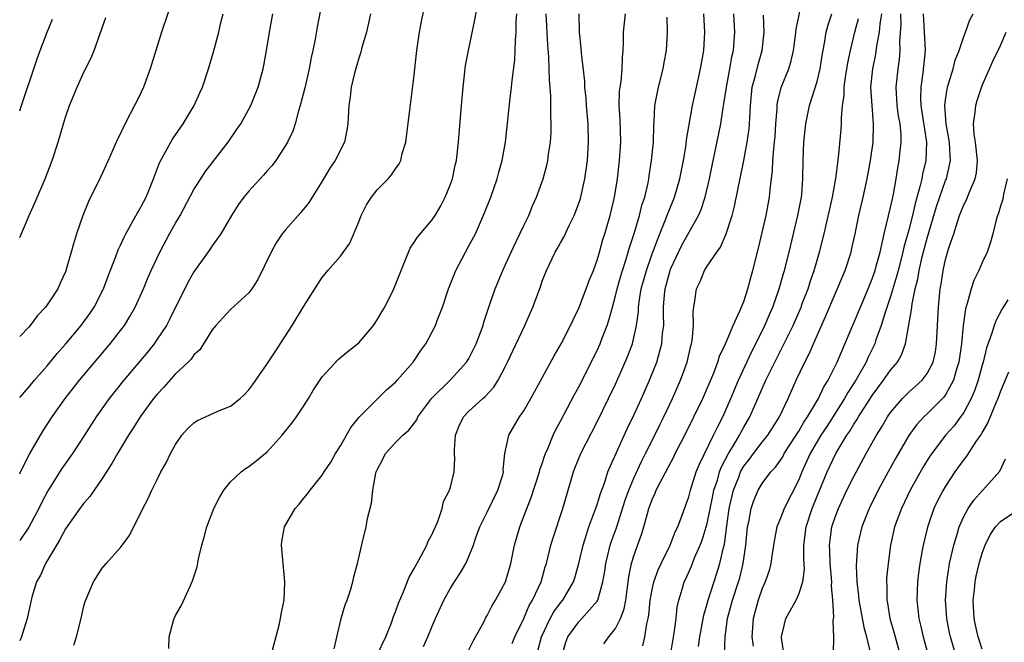
# Model space of a CAD drawing. Units: inches. Extents: x 2619000 to 2622000, y 1473000 to 1476000.
# Drawn here: x 2619000 to 2619107, y 1474218 to 1474286 of the extents above; entities that cross this region are included whole.
import ezdxf

# ---------------------------------------------------------------- set-up
doc = ezdxf.new("R2010")
doc.units = ezdxf.units.IN
doc.header["$MEASUREMENT"] = 0
doc.layers.add('LD26191473_2ft', color=179, linetype='Continuous')

msp = doc.modelspace()

# ---------------------------------------------------------------- linework, layer by layer
at = {"layer": 'LD26191473_2ft'}
for points, elevation in [([(2619016.81, 1474289), (2619015.47, 1474285), (2619014.25, 1474281), (2619013.79, 1474279.79), (2619013.51, 1474279), (2619013, 1474277.92), (2619012.07, 1474276.07), (2619011.32, 1474274.68), (2619011, 1474273.94), (2619010.68, 1474273.32), (2619009.66, 1474271), (2619008.82, 1474269.18), (2619007.5, 1474266.5), (2619006.89, 1474265), (2619006.19, 1474263), (2619005.88, 1474261.88), (2619005.6, 1474261), (2619005.08, 1474259.08), (2619005, 1474258.85), (2619004.41, 1474257.59), (2619004.15, 1474257), (2619003, 1474255.24), (2619002.83, 1474255), (2619001.93, 1474254.07), (2619001.16, 1474253), (2619001, 1474252.81), (2619000, 1474251.77)], 8664), ([(2619033.12, 1474289), (2619032.45, 1474285.55), (2619032.22, 1474284.22), (2619031.98, 1474283), (2619031.78, 1474282.22), (2619031.57, 1474281), (2619031.09, 1474278.91), (2619030.61, 1474277), (2619030.42, 1474276.42), (2619030.05, 1474275), (2619029.8, 1474274.2), (2619029.22, 1474273), (2619029, 1474272.61), (2619027.95, 1474271), (2619027.54, 1474270.46), (2619027, 1474269.85), (2619026.61, 1474269.39), (2619025, 1474267.66), (2619024.46, 1474267), (2619023.85, 1474266.15), (2619023.1, 1474265), (2619021.94, 1474263), (2619021, 1474261.66), (2619020.74, 1474261.26), (2619019, 1474258.84), (2619018.34, 1474257.66), (2619016.36, 1474253.64), (2619016.01, 1474253), (2619015, 1474251.49), (2619014.66, 1474251), (2619013.93, 1474250.07), (2619011.35, 1474247), (2619009.76, 1474245), (2619008.35, 1474243), (2619007, 1474240.89), (2619005.75, 1474239), (2619004.61, 1474237.39), (2619003.06, 1474234.94), (2619002.38, 1474233.62), (2619002.08, 1474233), (2619001, 1474230.97), (2619000, 1474229.51)], 8670), ([(2619005.91, 1474218.09), (2619006.18, 1474219), (2619006.69, 1474221), (2619007, 1474222.38), (2619007.14, 1474222.86), (2619008.04, 1474225), (2619009, 1474226.49), (2619009.42, 1474227), (2619011, 1474228.76), (2619011.96, 1474230.04), (2619013, 1474232.1), (2619013.42, 1474233), (2619013.97, 1474234.03), (2619014.41, 1474235), (2619015, 1474236.19), (2619015.41, 1474237), (2619015.99, 1474238.01), (2619016.45, 1474239), (2619017, 1474239.99), (2619017.69, 1474241), (2619018.31, 1474241.69), (2619019, 1474242.37), (2619019.38, 1474242.62), (2619021.62, 1474243.62), (2619023, 1474244.18), (2619024.04, 1474245), (2619024.54, 1474245.46), (2619025, 1474245.97), (2619025.45, 1474246.55), (2619025.76, 1474247), (2619027, 1474248.8), (2619027.88, 1474250.12), (2619029.74, 1474253), (2619031, 1474255.1), (2619032.52, 1474257.49), (2619033, 1474258.22), (2619033.63, 1474259), (2619035, 1474260.56), (2619036.03, 1474261.97), (2619037, 1474264.29), (2619037.27, 1474265), (2619037.85, 1474266.15), (2619038.37, 1474267), (2619039, 1474267.79), (2619040.18, 1474269), (2619040.57, 1474269.43), (2619041, 1474270.09), (2619041.39, 1474270.61), (2619041.57, 1474271), (2619041.74, 1474271.74), (2619042.11, 1474273), (2619043, 1474280.02), (2619043.34, 1474283), (2619043.62, 1474285), (2619043.83, 1474286.17), (2619044.27, 1474288.27)], 8674), ([(2619063.74, 1474218.26), (2619064.26, 1474219), (2619065, 1474219.9), (2619065.55, 1474221), (2619065.95, 1474222.05), (2619066.12, 1474223), (2619066.46, 1474225.54), (2619066.75, 1474227), (2619067, 1474227.84), (2619067.84, 1474230.16), (2619068.08, 1474231), (2619068.48, 1474232.48), (2619068.64, 1474233), (2619069, 1474234), (2619069.32, 1474234.68), (2619069.44, 1474235), (2619069.86, 1474235.86), (2619071.35, 1474238.65), (2619071.51, 1474239), (2619072.55, 1474241), (2619073.56, 1474243), (2619074.51, 1474245), (2619075.65, 1474247.65), (2619076.17, 1474249), (2619076.35, 1474249.65), (2619077, 1474251), (2619077.83, 1474253), (2619078.58, 1474254.58), (2619079, 1474255.62), (2619079.45, 1474257), (2619079.77, 1474258.23), (2619079.99, 1474259), (2619080.59, 1474261.41), (2619081, 1474263.13), (2619081.42, 1474265), (2619081.8, 1474267), (2619081.87, 1474267.87), (2619082.13, 1474269.87), (2619082.17, 1474271), (2619082.26, 1474272.26), (2619082.35, 1474273), (2619082.4, 1474273.6), (2619082.49, 1474275), (2619082.62, 1474276.62), (2619082.63, 1474277), (2619082.67, 1474277.33), (2619083.06, 1474278.94), (2619083.9, 1474281), (2619084.15, 1474281.85), (2619084.4, 1474283), (2619084.62, 1474284.62), (2619084.69, 1474285.31), (2619085.47, 1474289)], 8694), ([(2619016.27, 1474217.73), (2619016.31, 1474219), (2619016.78, 1474220.78), (2619016.85, 1474221), (2619017, 1474221.33), (2619017.6, 1474222.4), (2619018.62, 1474224.62), (2619018.87, 1474225.13), (2619019, 1474225.56), (2619019.37, 1474226.63), (2619019.51, 1474227.51), (2619019.87, 1474229), (2619020.12, 1474229.88), (2619020.41, 1474231), (2619021.19, 1474233), (2619021.8, 1474234.2), (2619022.28, 1474235), (2619023, 1474235.91), (2619024.15, 1474237), (2619024.63, 1474237.37), (2619025, 1474237.59), (2619025.8, 1474238.2), (2619027, 1474239.2), (2619028.63, 1474241), (2619029.68, 1474242.32), (2619030.18, 1474243), (2619031, 1474244.21), (2619031.5, 1474245), (2619032.05, 1474245.95), (2619033, 1474247.39), (2619034.73, 1474249.27), (2619035.83, 1474250.17), (2619037, 1474251.08), (2619038.59, 1474253), (2619039, 1474253.59), (2619039.52, 1474254.48), (2619039.82, 1474255), (2619040.8, 1474257), (2619041.6, 1474259), (2619042.07, 1474260.07), (2619042.59, 1474261.41), (2619043, 1474261.99), (2619043.38, 1474262.62), (2619045, 1474264.51), (2619045.32, 1474265), (2619045.94, 1474266.06), (2619046.43, 1474267), (2619047, 1474268.39), (2619047.21, 1474269), (2619047.52, 1474270.48), (2619047.64, 1474271), (2619047.88, 1474273), (2619048.19, 1474277), (2619048.37, 1474279), (2619048.65, 1474281.35), (2619048.95, 1474283), (2619049.66, 1474286.34), (2619049.95, 1474287.95)], 8676), ([(2619038.28, 1474287), (2619037.83, 1474285), (2619037.34, 1474283.34), (2619037.2, 1474282.8), (2619037, 1474282.16), (2619036.53, 1474280.53), (2619036.17, 1474279), (2619036.06, 1474277.94), (2619035.91, 1474277), (2619035.81, 1474275), (2619035.69, 1474274.31), (2619035.42, 1474273), (2619034.41, 1474271), (2619033.85, 1474270.15), (2619033, 1474268.72), (2619031.92, 1474267), (2619031.57, 1474266.43), (2619030.68, 1474265.32), (2619030.38, 1474265), (2619029, 1474263.44), (2619028.65, 1474263), (2619027.99, 1474262.01), (2619027.45, 1474261), (2619025.98, 1474258.02), (2619025.32, 1474257), (2619025, 1474256.56), (2619023, 1474254.74), (2619021.38, 1474253), (2619021, 1474252.52), (2619020.07, 1474251), (2619019.66, 1474250.34), (2619019, 1474249.77), (2619018.69, 1474249.31), (2619018.38, 1474249), (2619017, 1474247.71), (2619015.73, 1474246.27), (2619015, 1474245.5), (2619014.59, 1474245), (2619013.13, 1474243), (2619012.32, 1474241.68), (2619011.87, 1474241), (2619011, 1474239.56), (2619010.67, 1474239), (2619010.07, 1474237.93), (2619009, 1474236.28), (2619008.11, 1474235), (2619007.67, 1474234.33), (2619007, 1474233.59), (2619006.56, 1474233), (2619005, 1474230.8), (2619004.38, 1474229.62), (2619004, 1474229), (2619002.82, 1474227), (2619002.27, 1474225.73), (2619001.85, 1474225), (2619001.33, 1474223.33), (2619001.24, 1474223), (2619000.82, 1474221), (2619000.18, 1474219), (2619000, 1474218.56)], 8672), ([(2619000, 1474236.81), (2619000.09, 1474237), (2619001.07, 1474238.93), (2619002.54, 1474241.46), (2619003.56, 1474243), (2619004.97, 1474245), (2619006.54, 1474247), (2619009.88, 1474251), (2619011, 1474252.44), (2619011.42, 1474253), (2619012.03, 1474253.97), (2619012.59, 1474255), (2619013.5, 1474257), (2619013.94, 1474258.06), (2619014.36, 1474259), (2619015.29, 1474261), (2619016.36, 1474263), (2619017, 1474264.15), (2619017.5, 1474265), (2619019, 1474267.82), (2619019.75, 1474269), (2619020.25, 1474269.75), (2619022.74, 1474273), (2619023.67, 1474274.33), (2619024.11, 1474275), (2619025.22, 1474277), (2619025.74, 1474278.26), (2619026.01, 1474279), (2619026.55, 1474281), (2619026.63, 1474281.37), (2619026.92, 1474283), (2619027.25, 1474285), (2619027.61, 1474287)], 8668), ([(2619000, 1474245.11), (2619001, 1474246.24), (2619001.62, 1474247), (2619003, 1474248.57), (2619004.09, 1474249.91), (2619005, 1474250.95), (2619006.7, 1474253), (2619007.68, 1474254.32), (2619008.13, 1474255), (2619009.15, 1474257), (2619009.65, 1474258.35), (2619010.5, 1474260.5), (2619010.76, 1474261.24), (2619011, 1474261.75), (2619011.38, 1474262.62), (2619011.58, 1474263), (2619012.36, 1474264.36), (2619012.81, 1474265.19), (2619013, 1474265.51), (2619013.79, 1474267), (2619014.6, 1474269), (2619015.26, 1474270.74), (2619015.92, 1474271.92), (2619016.49, 1474273), (2619016.68, 1474273.32), (2619017.84, 1474275), (2619019.05, 1474277), (2619019.64, 1474278.36), (2619019.94, 1474279), (2619020.61, 1474281), (2619021.16, 1474282.84), (2619021.71, 1474285), (2619021.92, 1474285.92), (2619022.19, 1474287)], 8666), ([(2619000, 1474262.6), (2619001.03, 1474265), (2619001.64, 1474266.36), (2619002.77, 1474269), (2619003.55, 1474271), (2619004.21, 1474273), (2619004.77, 1474275), (2619005, 1474275.73), (2619005.44, 1474277), (2619006.27, 1474279), (2619007, 1474280.62), (2619007.79, 1474282.21), (2619008.12, 1474283), (2619009.4, 1474286.6)], 8662), ([(2619000, 1474276.42), (2619000.18, 1474277), (2619001.91, 1474282.09), (2619002.24, 1474283), (2619003, 1474284.99), (2619003.57, 1474286.43)], 8660), ([(2619027.45, 1474217), (2619028.29, 1474220.29), (2619028.45, 1474221), (2619028.53, 1474221.47), (2619028.85, 1474223), (2619028.94, 1474225), (2619028.73, 1474227), (2619028.56, 1474229), (2619028.6, 1474229.4), (2619028.88, 1474231), (2619030.05, 1474233), (2619030.5, 1474233.5), (2619031, 1474234.13), (2619031.4, 1474234.6), (2619031.69, 1474235), (2619033, 1474236.64), (2619033.22, 1474237), (2619033.93, 1474238.07), (2619034.46, 1474239), (2619035, 1474239.85), (2619036.14, 1474241.86), (2619037.03, 1474242.97), (2619040.03, 1474245.97), (2619041, 1474246.8), (2619041.18, 1474247), (2619042.93, 1474249), (2619043.75, 1474250.25), (2619044.31, 1474251), (2619045, 1474252.29), (2619045.35, 1474253), (2619045.54, 1474253.54), (2619046.11, 1474255), (2619046.79, 1474257), (2619047.57, 1474259), (2619048.62, 1474261), (2619049, 1474261.67), (2619049.71, 1474263), (2619050.72, 1474265.28), (2619051.38, 1474267), (2619052.09, 1474269), (2619052.28, 1474269.72), (2619052.65, 1474271), (2619053, 1474273), (2619053.48, 1474277.48), (2619053.67, 1474279), (2619053.73, 1474279.73), (2619054.03, 1474281.97), (2619054.07, 1474283), (2619054.08, 1474284.08), (2619054.16, 1474285), (2619054.17, 1474286.17), (2619054.23, 1474287)], 8678), ([(2619034.31, 1474217.69), (2619035.06, 1474221), (2619035.5, 1474222.5), (2619035.71, 1474223), (2619036.1, 1474224.1), (2619036.36, 1474225), (2619036.45, 1474225.55), (2619036.87, 1474227), (2619037.39, 1474229.39), (2619037.79, 1474231), (2619037.93, 1474231.93), (2619038.39, 1474233.61), (2619038.53, 1474235), (2619038.86, 1474236.86), (2619038.9, 1474237), (2619039, 1474237.24), (2619039.62, 1474238.38), (2619039.92, 1474239), (2619041, 1474240.23), (2619041.8, 1474241), (2619042.44, 1474241.56), (2619043.31, 1474242.69), (2619043.45, 1474243), (2619044.96, 1474245.04), (2619047, 1474247.07), (2619048.76, 1474249), (2619049, 1474249.4), (2619049.81, 1474251), (2619050.55, 1474253), (2619050.64, 1474253.36), (2619051.14, 1474254.86), (2619051.3, 1474255.3), (2619051.87, 1474257), (2619052.69, 1474259), (2619053, 1474259.63), (2619053.61, 1474261), (2619054.21, 1474262.21), (2619055, 1474263.89), (2619055.55, 1474265), (2619055.96, 1474266.04), (2619056.39, 1474267), (2619057.1, 1474269), (2619057.51, 1474270.49), (2619057.61, 1474271), (2619057.69, 1474271.69), (2619057.89, 1474273), (2619057.97, 1474274.03), (2619057.98, 1474275), (2619057.93, 1474275.93), (2619057.96, 1474277), (2619057.95, 1474278.05), (2619057.8, 1474279.8), (2619057.77, 1474281), (2619057.71, 1474282.29), (2619057.6, 1474283.6), (2619057.42, 1474287)], 8680), ([(2619038.96, 1474216.96), (2619039.94, 1474219), (2619040.55, 1474220.55), (2619040.79, 1474221.21), (2619041, 1474221.73), (2619041.33, 1474222.67), (2619041.83, 1474223.83), (2619042.49, 1474225.51), (2619043, 1474226.4), (2619043.2, 1474226.8), (2619043.76, 1474227.76), (2619044.41, 1474229), (2619044.57, 1474229.43), (2619045, 1474230.21), (2619045.6, 1474231.6), (2619046.08, 1474233), (2619046.24, 1474233.76), (2619046.9, 1474235), (2619047, 1474235.35), (2619047.4, 1474237), (2619047.48, 1474238.52), (2619047.44, 1474239), (2619047.43, 1474239.43), (2619047.54, 1474241), (2619047.95, 1474242.05), (2619048.41, 1474243), (2619049, 1474243.63), (2619050.51, 1474245), (2619050.78, 1474245.22), (2619051.73, 1474246.27), (2619052.19, 1474247), (2619053, 1474248.54), (2619053.23, 1474249), (2619053.78, 1474250.22), (2619055.09, 1474253), (2619055.99, 1474255), (2619056.8, 1474257.2), (2619057, 1474257.81), (2619057.46, 1474259), (2619058.42, 1474261), (2619058.64, 1474261.36), (2619059, 1474262.02), (2619059.36, 1474262.64), (2619059.97, 1474263.97), (2619060.49, 1474265), (2619060.64, 1474265.36), (2619061, 1474266.32), (2619061.17, 1474266.83), (2619061.66, 1474269), (2619061.93, 1474271), (2619062.06, 1474273), (2619062.01, 1474275), (2619061.85, 1474277), (2619061.8, 1474277.8), (2619061.67, 1474279), (2619061.65, 1474279.65), (2619061.29, 1474282.71), (2619061.25, 1474283.25), (2619061.08, 1474285), (2619061.05, 1474287)], 8682), ([(2619044.06, 1474217.94), (2619044.53, 1474219), (2619045, 1474220.18), (2619045.36, 1474221), (2619046.26, 1474223), (2619047, 1474224.33), (2619047.42, 1474225), (2619048.05, 1474225.95), (2619048.66, 1474227), (2619049, 1474227.77), (2619049.49, 1474229), (2619049.73, 1474229.73), (2619050.19, 1474231), (2619051, 1474232.61), (2619052.17, 1474235), (2619052.69, 1474236.69), (2619052.77, 1474237), (2619052.75, 1474237.25), (2619052.94, 1474239), (2619053.35, 1474241), (2619054.54, 1474243), (2619055, 1474243.68), (2619055.77, 1474245), (2619058.31, 1474249.69), (2619059.07, 1474251), (2619060.1, 1474253), (2619060.38, 1474253.62), (2619061, 1474254.87), (2619061.81, 1474257), (2619062.12, 1474257.88), (2619062.59, 1474259), (2619063, 1474260.1), (2619063.26, 1474261), (2619063.63, 1474262.37), (2619063.83, 1474263), (2619064.4, 1474265), (2619064.89, 1474267), (2619065.22, 1474269), (2619065.45, 1474271), (2619065.57, 1474273), (2619065.51, 1474275.51), (2619065.41, 1474277), (2619065.45, 1474278.55), (2619065.51, 1474279), (2619065.62, 1474279.62), (2619065.74, 1474281), (2619065.76, 1474282.24), (2619065.84, 1474283), (2619065.87, 1474283.87), (2619065.87, 1474285), (2619066.08, 1474287)], 8684), ([(2619049, 1474217.59), (2619049.46, 1474218.54), (2619049.74, 1474219), (2619050.62, 1474220.62), (2619050.87, 1474221.13), (2619051, 1474221.33), (2619051.56, 1474222.44), (2619051.92, 1474223), (2619053, 1474225), (2619053.57, 1474227), (2619053.99, 1474229), (2619054.55, 1474231), (2619055.31, 1474233), (2619055.8, 1474234.2), (2619056.71, 1474237), (2619056.76, 1474237.24), (2619057, 1474237.92), (2619057.26, 1474238.74), (2619057.35, 1474239), (2619057.65, 1474239.65), (2619058.19, 1474241), (2619058.45, 1474241.55), (2619059, 1474242.54), (2619060.54, 1474245.46), (2619061, 1474246.29), (2619063, 1474250.24), (2619063.34, 1474251), (2619063.52, 1474251.52), (2619064.09, 1474253), (2619064.32, 1474253.68), (2619064.66, 1474255), (2619065, 1474256.22), (2619065.18, 1474257), (2619065.58, 1474258.42), (2619065.76, 1474259), (2619066.13, 1474260.13), (2619066.39, 1474261), (2619066.51, 1474261.49), (2619067.02, 1474263.02), (2619067.6, 1474265), (2619067.88, 1474266.12), (2619068.19, 1474267), (2619068.55, 1474268.55), (2619068.63, 1474269), (2619068.67, 1474269.33), (2619068.94, 1474271), (2619069.14, 1474273), (2619069.18, 1474274.82), (2619069.22, 1474275.22), (2619069.29, 1474277), (2619069.69, 1474279), (2619070.2, 1474281), (2619070.3, 1474281.7), (2619070.55, 1474283), (2619070.67, 1474285), (2619070.62, 1474286.62)], 8686), ([(2619053.71, 1474218.29), (2619054.01, 1474219), (2619055, 1474221.02), (2619055.59, 1474222.41), (2619055.95, 1474223), (2619056.88, 1474225), (2619057.34, 1474226.66), (2619057.46, 1474227), (2619057.95, 1474229), (2619058.18, 1474229.82), (2619059.25, 1474233), (2619060.4, 1474237), (2619060.57, 1474237.43), (2619061.2, 1474239), (2619063, 1474242.46), (2619064.24, 1474245), (2619065, 1474246.59), (2619066.07, 1474249), (2619066.34, 1474249.66), (2619066.84, 1474251), (2619067, 1474251.67), (2619067.29, 1474253), (2619067.49, 1474254.51), (2619067.51, 1474255), (2619067.57, 1474255.57), (2619067.81, 1474257), (2619068.37, 1474259), (2619069, 1474260.82), (2619069.82, 1474263), (2619070.43, 1474264.43), (2619070.73, 1474265.27), (2619071.45, 1474267), (2619072.01, 1474269), (2619072.4, 1474271), (2619072.7, 1474272.7), (2619072.76, 1474273.23), (2619073.41, 1474277), (2619073.68, 1474278.32), (2619074.26, 1474281), (2619074.62, 1474283), (2619074.76, 1474285), (2619074.65, 1474287)], 8688), ([(2619056.53, 1474217.47), (2619056.94, 1474219), (2619057.88, 1474221), (2619058.27, 1474221.73), (2619059, 1474222.7), (2619059.25, 1474223), (2619060.42, 1474225), (2619060.56, 1474225.44), (2619061, 1474227), (2619061.46, 1474229), (2619061.7, 1474229.7), (2619062.1, 1474231), (2619062.76, 1474232.76), (2619063, 1474233.46), (2619063.35, 1474234.65), (2619063.78, 1474235.78), (2619064.17, 1474237), (2619064.4, 1474237.6), (2619066.28, 1474241.72), (2619067, 1474243.19), (2619067.82, 1474245), (2619068.7, 1474247), (2619069.51, 1474249), (2619069.68, 1474249.68), (2619070.06, 1474251), (2619070.14, 1474252.14), (2619070.26, 1474253), (2619070.22, 1474254.22), (2619070.24, 1474255), (2619070.33, 1474256.33), (2619070.41, 1474257), (2619070.95, 1474259), (2619071, 1474259.14), (2619072.25, 1474261.75), (2619074.06, 1474265), (2619074.34, 1474265.65), (2619074.78, 1474267), (2619075.25, 1474269), (2619075.54, 1474270.46), (2619075.84, 1474271.84), (2619076.48, 1474275), (2619076.75, 1474276.75), (2619076.83, 1474277.17), (2619077.09, 1474279), (2619077.47, 1474281), (2619077.7, 1474282.3), (2619077.87, 1474283), (2619078.01, 1474285), (2619077.89, 1474287)], 8690), ([(2619059.19, 1474217), (2619059.58, 1474218.42), (2619059.8, 1474219), (2619061, 1474220.66), (2619061.34, 1474221), (2619063, 1474222.91), (2619063.06, 1474223), (2619063.63, 1474225), (2619063.83, 1474226.17), (2619063.93, 1474227), (2619064.41, 1474229), (2619064.55, 1474229.45), (2619065.09, 1474230.91), (2619066.07, 1474233.93), (2619066.44, 1474235), (2619067, 1474236.33), (2619067.84, 1474238.16), (2619068.28, 1474239), (2619069.3, 1474241), (2619069.85, 1474242.15), (2619070.28, 1474243), (2619071.22, 1474245), (2619072.1, 1474247), (2619072.83, 1474249), (2619073.22, 1474250.78), (2619073.29, 1474251), (2619073.36, 1474251.36), (2619073.5, 1474253), (2619073.46, 1474254.54), (2619073.53, 1474255), (2619073.67, 1474255.67), (2619073.84, 1474257), (2619074.22, 1474257.78), (2619074.72, 1474259), (2619075, 1474259.46), (2619076.04, 1474261), (2619076.46, 1474261.54), (2619077.08, 1474263), (2619077.71, 1474265), (2619077.98, 1474266.02), (2619079, 1474271), (2619079.38, 1474273), (2619079.57, 1474274.43), (2619079.62, 1474275), (2619079.64, 1474275.64), (2619079.71, 1474277), (2619079.82, 1474278.18), (2619079.91, 1474279), (2619080.26, 1474280.26), (2619080.55, 1474281.45), (2619081, 1474283), (2619081.21, 1474285), (2619081.15, 1474286.85)], 8692), ([(2619067.99, 1474218.01), (2619068.2, 1474219), (2619068.42, 1474220.42), (2619068.57, 1474221), (2619068.64, 1474221.36), (2619068.79, 1474223), (2619069, 1474224.17), (2619069.18, 1474225), (2619069.67, 1474226.33), (2619069.98, 1474227), (2619070.97, 1474229), (2619071.52, 1474230.48), (2619071.79, 1474231), (2619072.28, 1474232.28), (2619073, 1474234.3), (2619073.17, 1474235), (2619073.81, 1474237), (2619074.15, 1474237.85), (2619075.7, 1474241), (2619076.11, 1474241.89), (2619076.7, 1474243), (2619077.58, 1474245), (2619078.41, 1474247), (2619079.86, 1474250.14), (2619080.31, 1474251), (2619081.3, 1474253), (2619081.8, 1474254.2), (2619082.15, 1474255), (2619082.86, 1474257), (2619083.33, 1474258.67), (2619083.44, 1474259), (2619083.94, 1474261), (2619084.9, 1474265), (2619085.28, 1474267), (2619085.32, 1474267.32), (2619085.45, 1474269), (2619085.47, 1474271), (2619085.55, 1474273), (2619085.76, 1474275), (2619086.17, 1474277), (2619087, 1474279.62), (2619087.34, 1474281), (2619087.56, 1474282.44), (2619087.81, 1474283.81), (2619087.99, 1474285), (2619088.2, 1474285.8), (2619088.59, 1474287)], 8696), ([(2619070.98, 1474217.02), (2619071.4, 1474219.4), (2619071.6, 1474221), (2619071.74, 1474222.26), (2619071.91, 1474223), (2619072.31, 1474224.31), (2619072.5, 1474225), (2619072.67, 1474225.33), (2619073.28, 1474226.72), (2619073.63, 1474227.63), (2619074.23, 1474229), (2619074.45, 1474229.55), (2619074.9, 1474231), (2619075, 1474231.36), (2619075.6, 1474234.4), (2619075.73, 1474235), (2619076.11, 1474236.11), (2619076.36, 1474237), (2619076.53, 1474237.47), (2619077.33, 1474239), (2619077.87, 1474239.87), (2619078.52, 1474241), (2619078.68, 1474241.32), (2619079, 1474241.88), (2619079.67, 1474243), (2619081.39, 1474247), (2619082.37, 1474249), (2619083.27, 1474250.73), (2619084.37, 1474253), (2619085.24, 1474255), (2619085.38, 1474255.38), (2619086, 1474257), (2619086.24, 1474257.76), (2619086.68, 1474259), (2619087.27, 1474261), (2619087.76, 1474263), (2619088.66, 1474267), (2619089.04, 1474269.04), (2619089.32, 1474271.32), (2619089.62, 1474274.38), (2619089.66, 1474275), (2619089.64, 1474275.64), (2619089.78, 1474277), (2619089.94, 1474278.06), (2619089.96, 1474279), (2619090.1, 1474280.1), (2619090.35, 1474281.65), (2619090.63, 1474283), (2619091.1, 1474285), (2619091.52, 1474286.48)], 8698), ([(2619074.05, 1474217.95), (2619074.2, 1474219), (2619074.63, 1474221.37), (2619075, 1474222.62), (2619075.1, 1474223), (2619076.06, 1474225.94), (2619076.39, 1474227), (2619076.77, 1474228.77), (2619076.88, 1474229.12), (2619077.13, 1474231.13), (2619077.4, 1474233), (2619077.86, 1474235), (2619078.44, 1474236.44), (2619078.65, 1474237), (2619079, 1474237.62), (2619079.61, 1474238.39), (2619080.05, 1474239), (2619081, 1474240.25), (2619081.61, 1474241), (2619082.89, 1474243), (2619083.84, 1474245), (2619084.72, 1474247), (2619085.64, 1474249), (2619086.11, 1474249.89), (2619086.59, 1474251), (2619087.96, 1474254.04), (2619090.04, 1474259), (2619090.69, 1474261), (2619090.75, 1474261.25), (2619091.13, 1474263), (2619091.54, 1474265), (2619092.01, 1474267), (2619092.45, 1474269), (2619092.81, 1474271), (2619093.1, 1474273), (2619093.16, 1474275), (2619092.99, 1474276.99), (2619092.87, 1474279), (2619093.07, 1474281), (2619093.4, 1474282.6), (2619093.51, 1474283.51), (2619093.79, 1474285), (2619093.86, 1474285.86), (2619094.06, 1474287)], 8700), ([(2619076.89, 1474217.11), (2619076.96, 1474219), (2619077.23, 1474221), (2619077.77, 1474223), (2619078.42, 1474225), (2619078.55, 1474225.45), (2619078.94, 1474227), (2619079.23, 1474229), (2619079.37, 1474230.63), (2619079.41, 1474231), (2619079.54, 1474231.54), (2619079.79, 1474233), (2619080.1, 1474233.9), (2619080.57, 1474235), (2619081, 1474235.73), (2619081.95, 1474237), (2619082.47, 1474237.53), (2619083, 1474238.29), (2619083.28, 1474238.72), (2619083.41, 1474239), (2619084.71, 1474241), (2619084.81, 1474241.19), (2619085, 1474241.45), (2619085.56, 1474242.44), (2619085.96, 1474243), (2619087.15, 1474245), (2619087.72, 1474246.28), (2619088.19, 1474247), (2619089.17, 1474249), (2619091, 1474253.27), (2619091.71, 1474255), (2619092.57, 1474257), (2619093, 1474258.06), (2619093.32, 1474259), (2619093.45, 1474259.45), (2619093.86, 1474261), (2619094.14, 1474262.14), (2619094.31, 1474263), (2619095, 1474265.85), (2619095.2, 1474266.8), (2619095.32, 1474267.32), (2619095.62, 1474269), (2619095.8, 1474270.2), (2619095.96, 1474271), (2619096.06, 1474272.06), (2619096.17, 1474273), (2619096.16, 1474273.84), (2619096.05, 1474275), (2619095.88, 1474275.88), (2619095.74, 1474277), (2619095.62, 1474279), (2619095.82, 1474281), (2619095.97, 1474282.03), (2619096.04, 1474283), (2619096, 1474284), (2619096.15, 1474285.85), (2619096.12, 1474287)], 8702), ([(2619098.55, 1474287), (2619098.78, 1474283), (2619098.54, 1474280.54), (2619098.29, 1474279), (2619098.26, 1474277.74), (2619098.29, 1474277), (2619098.92, 1474273), (2619098.85, 1474271), (2619098.5, 1474269.5), (2619098.41, 1474269), (2619098.25, 1474268.25), (2619097.7, 1474266.3), (2619097.4, 1474265), (2619097, 1474263.42), (2619096.46, 1474261.54), (2619096.36, 1474261), (2619095.83, 1474259), (2619095.67, 1474258.33), (2619095, 1474256.14), (2619094.41, 1474254.41), (2619093.98, 1474253), (2619093.41, 1474251.41), (2619093.28, 1474251), (2619092.54, 1474249.46), (2619092.34, 1474249), (2619091.22, 1474247), (2619090.34, 1474245.66), (2619089.99, 1474245), (2619088.04, 1474241.97), (2619087.39, 1474241), (2619086.23, 1474239), (2619085.34, 1474237), (2619085, 1474236.13), (2619083.41, 1474233), (2619083, 1474231.94), (2619082.61, 1474231), (2619082.33, 1474229.67), (2619082.08, 1474228.08), (2619081.95, 1474227), (2619081.75, 1474226.25), (2619081.33, 1474225), (2619081, 1474224.27), (2619080.56, 1474223), (2619080.01, 1474221), (2619079.86, 1474219), (2619080, 1474218)], 8704), ([(2619083.39, 1474217), (2619083.1, 1474218.9), (2619083.1, 1474219), (2619083.58, 1474221), (2619084.1, 1474221.9), (2619084.69, 1474223), (2619085, 1474223.66), (2619085.45, 1474225), (2619085.61, 1474226.39), (2619085.53, 1474227.53), (2619085.53, 1474229), (2619085.8, 1474231), (2619086.46, 1474233), (2619087, 1474234.35), (2619088.09, 1474237), (2619089.03, 1474239), (2619090.24, 1474241), (2619090.56, 1474241.44), (2619091, 1474242.22), (2619091.32, 1474242.68), (2619091.49, 1474243), (2619093, 1474245.36), (2619094.24, 1474247), (2619095, 1474248.11), (2619095.75, 1474249), (2619096.2, 1474249.8), (2619096.65, 1474251), (2619097.3, 1474254.7), (2619097.35, 1474255.35), (2619097.69, 1474257), (2619097.97, 1474258.03), (2619098.12, 1474259), (2619098.46, 1474260.46), (2619099, 1474262.52), (2619100.03, 1474265.97), (2619101, 1474268.79), (2619101.09, 1474269), (2619101.55, 1474271), (2619101.5, 1474271.5), (2619101.43, 1474273), (2619101.07, 1474275), (2619100.92, 1474277), (2619101, 1474277.62), (2619101.23, 1474279), (2619101.85, 1474281), (2619102.07, 1474281.93), (2619102.48, 1474283), (2619103, 1474284.53), (2619103.19, 1474285), (2619103.65, 1474286.35), (2619104.01, 1474287)], 8706), ([(2619088.77, 1474217.23), (2619088.83, 1474219), (2619088.73, 1474220.73), (2619088.82, 1474221.18), (2619088.7, 1474223), (2619088.56, 1474224.56), (2619088.59, 1474225), (2619088.57, 1474225.43), (2619088.43, 1474227), (2619088.38, 1474228.38), (2619088.33, 1474229), (2619088.4, 1474229.6), (2619088.61, 1474231), (2619089, 1474232.18), (2619089.31, 1474233), (2619090.25, 1474235), (2619091, 1474236.5), (2619092.35, 1474239), (2619093.47, 1474241), (2619094.06, 1474241.94), (2619094.67, 1474243), (2619095, 1474243.48), (2619096.29, 1474245), (2619096.64, 1474245.36), (2619097, 1474245.7), (2619097.69, 1474246.31), (2619098.45, 1474247), (2619099, 1474247.73), (2619099.65, 1474249), (2619099.89, 1474250.11), (2619100.03, 1474251), (2619100.22, 1474255), (2619100.41, 1474257), (2619100.51, 1474257.49), (2619100.74, 1474259), (2619101, 1474260.18), (2619101.34, 1474261.34), (2619101.89, 1474263), (2619102.29, 1474264.29), (2619102.54, 1474265), (2619103, 1474266.15), (2619103.29, 1474266.71), (2619103.65, 1474267.65), (2619104.25, 1474269), (2619104.37, 1474269.63), (2619104.49, 1474271), (2619104.26, 1474273), (2619104.13, 1474273.87), (2619104.06, 1474275), (2619104.25, 1474276.25), (2619104.29, 1474277), (2619104.45, 1474277.55), (2619105, 1474279.17), (2619105.79, 1474281), (2619106.17, 1474281.83), (2619107, 1474283.53), (2619107.63, 1474285)], 8708), ([(2619107.71, 1474269), (2619107.33, 1474267.33), (2619107.24, 1474266.76), (2619107, 1474266.01), (2619106.77, 1474265.23), (2619106.67, 1474265), (2619106.52, 1474264.52), (2619106.17, 1474263), (2619105.92, 1474262.08), (2619105.55, 1474261), (2619105, 1474259.87), (2619104.63, 1474259), (2619104.1, 1474257.9), (2619103.8, 1474257), (2619103.38, 1474255.38), (2619103.19, 1474254.81), (2619102.94, 1474253), (2619102.75, 1474251), (2619102.47, 1474249), (2619102.21, 1474248.21), (2619101.87, 1474247), (2619101, 1474245.41), (2619100.83, 1474245.17), (2619099, 1474243.34), (2619098.64, 1474243), (2619097.85, 1474242.15), (2619097, 1474240.97), (2619095.54, 1474238.46), (2619094.74, 1474237), (2619093.67, 1474235), (2619092.68, 1474233), (2619091.88, 1474231), (2619091.41, 1474229), (2619091.26, 1474226.74), (2619091.33, 1474225), (2619091.5, 1474223.5), (2619091.53, 1474223), (2619092.08, 1474220.08), (2619092.39, 1474219), (2619092.83, 1474217.17)], 8710), ([(2619107.8, 1474255.8), (2619107.18, 1474254.82), (2619106.49, 1474253.51), (2619106.31, 1474253), (2619106.03, 1474252.03), (2619105.47, 1474250.53), (2619105.1, 1474249), (2619105, 1474248.66), (2619104.56, 1474247), (2619104.16, 1474245.84), (2619103.8, 1474245), (2619103, 1474243.5), (2619102.65, 1474243), (2619101.94, 1474242.05), (2619101.01, 1474241), (2619099.49, 1474239), (2619099.29, 1474238.71), (2619098.52, 1474237.48), (2619097.15, 1474235), (2619096.19, 1474233), (2619095.44, 1474231), (2619095, 1474229), (2619094.73, 1474227), (2619094.58, 1474225.42), (2619094.56, 1474225), (2619094.59, 1474224.59), (2619094.6, 1474223), (2619094.67, 1474222.67), (2619094.94, 1474221), (2619095.41, 1474219.41), (2619095.51, 1474219), (2619096.07, 1474217)], 8712), ([(2619107.88, 1474247.88), (2619107, 1474245.83), (2619106.69, 1474245), (2619106.44, 1474244.44), (2619105.6, 1474242.4), (2619105, 1474241.36), (2619104.88, 1474241.12), (2619104.31, 1474240.31), (2619103.29, 1474238.71), (2619103, 1474238.36), (2619102.03, 1474237), (2619101, 1474235.46), (2619100.73, 1474235), (2619100.14, 1474233.86), (2619099.73, 1474233), (2619099.02, 1474230.98), (2619098.55, 1474229), (2619098.47, 1474228.47), (2619098.19, 1474227), (2619098.04, 1474225.96), (2619097.93, 1474225), (2619097.87, 1474223), (2619097.97, 1474222.03), (2619098.1, 1474221), (2619098.28, 1474220.28), (2619098.56, 1474219), (2619099.12, 1474217)], 8714), ([(2619102.12, 1474217), (2619101.54, 1474219), (2619101.45, 1474219.45), (2619101.14, 1474221), (2619101.01, 1474223), (2619101.13, 1474225), (2619101.45, 1474227), (2619101.9, 1474229), (2619102.31, 1474230.31), (2619102.49, 1474231), (2619103, 1474232.15), (2619103.46, 1474233), (2619104.08, 1474233.92), (2619105, 1474234.93), (2619105.08, 1474235), (2619106.92, 1474237.08), (2619107.55, 1474238.45)], 8716), ([(2619105, 1474217.67), (2619104.58, 1474219), (2619104.28, 1474220.28), (2619104.13, 1474221), (2619104.02, 1474223), (2619104.16, 1474224.16), (2619104.24, 1474225), (2619104.36, 1474225.64), (2619104.67, 1474227), (2619105, 1474228.15), (2619105.31, 1474229), (2619105.87, 1474230.13), (2619106.45, 1474231), (2619107, 1474231.59), (2619109, 1474232.94)], 8718)]:
    msp.add_lwpolyline(points, dxfattribs=dict(at, elevation=elevation))

doc.saveas('drawing.dxf')
